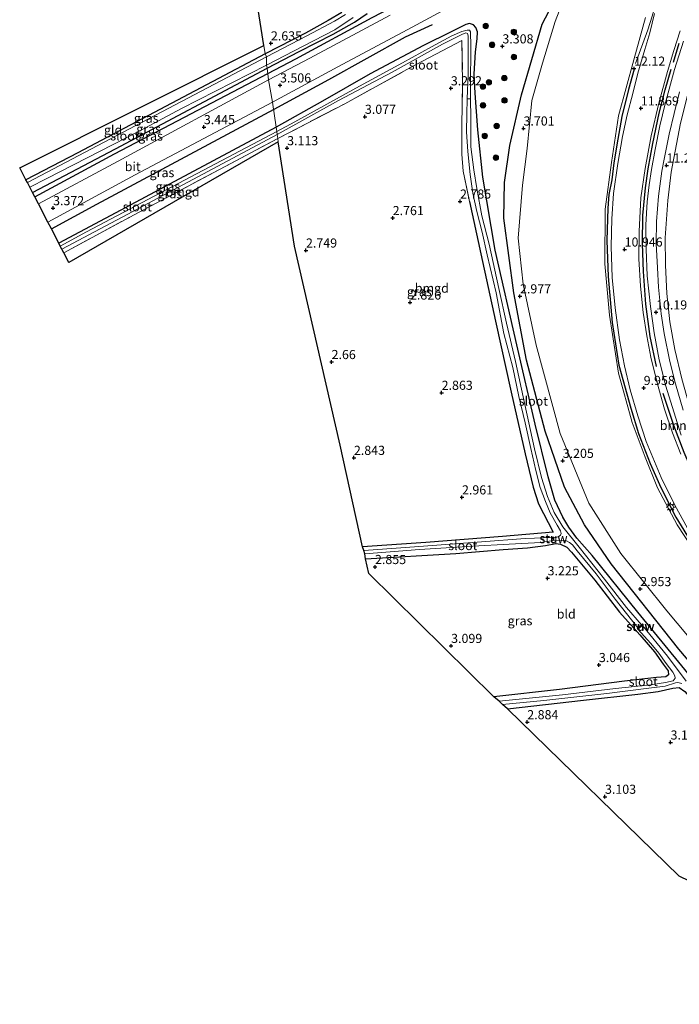
# Model space of a CAD drawing. Units: metres. Extents: x 140000 to 147098, y 443750 to 446931.
# Drawn here: x 145180 to 145361, y 443993 to 444262 of the extents above; entities that cross this region are included whole.
import ezdxf
from ezdxf.enums import TextEntityAlignment as Align

# ---------------------------------------------------------------- set-up
doc = ezdxf.new("R2010")
doc.units = ezdxf.units.M
doc.linetypes.add('IE-TERREINAFSCHEIDING', pattern=[10, 8, -2])
doc.layers.get('0').update_dxf_attribs({"lineweight": 25})
for name, color, linetype, lineweight in [('B-ME-BV-GELEIDECONSTRUCTIE-GELEIDERAIL-L-B1', 213, 'BV-GELEIDERAIL', 18), ('B-ME-GR-BOMENSTRUIKEN-GV-B6', 93, 'Continuous', 18), ('B-ME-GR-BOOM-S-B1', 93, 'Continuous', 18), ('B-ME-GW-KRUINLIJN-L-B1', 93, 'Continuous', 18), ('B-ME-IE-GRASLAND-GV-B6', 93, 'Continuous', 18), ('B-ME-IE-GRONDWERKLIJN-GROND_INGERICHT-GV-B6', 253, 'Continuous', 18), ('B-ME-IE-HULPGEOMETRIE-L-B1', 53, 'Continuous', 18), ('B-ME-IE-MEUBILAIR_WEGMEUBILAIR-LICHTMAST-S-B1', 8, 'Continuous', 18), ('B-ME-IE-TERREINAFSCHEIDING-RASTERHEKWERK-L-B1', 8, 'IE-TERREINAFSCHEIDING', 18), ('B-ME-KW-STUW-GV-B6', 173, 'Continuous', 18), ('B-ME-KW-STUW-L-B1', 173, 'Continuous', 18), ('B-ME-OG-WATER-GV-B6', 153, 'Continuous', 18), ('B-ME-VH-VERH_SOORT-BITUMEN-GV-B6', 8, 'IE-TERREINAFSCHEIDING-NATUURLIJK-HOUTWAL', 18)]:
    doc.layers.add(name, color=color, linetype=linetype, lineweight=lineweight)
for name, color, linetype in [('B-ME-GR-BOMENRIJ-L-B1', 10, 'Continuous'), ('B-ME-GW-HOOGTEPUNT-S-B1', 10, 'Continuous'), ('B-ME-GW-INSTEEKWATERGANG-L-B1', 10, 'Continuous'), ('B-ME-IE-TERREINAFSCHEIDING-HAAG-L-B1', 10, 'Continuous'), ('B-ME-IE-TERREINAFSCHEIDING-HAAGRASTER-L-B1', 10, 'Continuous'), ('B-ME-IE-TERREINAFSCHEIDING-SCHRIKHEK-L-B1', 10, 'Continuous'), ('B-ME-KG-KADASTRAAL-OPNAMEDTMGRENS-L-B1', 10, 'Continuous')]:
    doc.layers.add(name, color=color, linetype=linetype)
doc.styles.add('NLCS-ISO', font='NLCS-ISO.TTF')
doc.linetypes.add('BV-GELEIDERAIL', pattern='A,10,-3,[108,NLCS.SHX,S=1,R=0,X=0,Y=0],-3', length=16)
doc.linetypes.add('IE-TERREINAFSCHEIDING-NATUURLIJK-HOUTWAL', pattern='A,7,-1.5,[67,NLCS.SHX,S=0.75,R=45,X=0,Y=0],-1.5,7,-1.5,[70,NLCS.SHX,S=0.75,R=0,X=0,Y=0],-1.5', length=20)

# ---------------------------------------------------------------- blocks, each defined once
blk = doc.blocks.new('hoogtepunt')
for p, q in [((-0.5, 0), (0.5, 0)), ((0, 0.5), (0, -0.5))]:
    blk.add_line(p, q)
blk = doc.blocks.new('boom')
h = blk.add_hatch(color=256)
edge = h.paths.add_edge_path()
edge.add_arc((0, 0), 0.75, 0, 360)
blk.add_circle((0, 0), 0.75)
blk = doc.blocks.new('lantaarnpaal')
for p, q in [((-0.75, 0), (-1.25, 0)), ((-0.88, 0.88), (-0.53, 0.53)), ((0, 0.75), (0, 1.25)), ((0.53, 0.53), (0.88, 0.88)), ((0.75, 0), (1.25, 0)), ((-0.53, -0.53), (-0.88, -0.88)), ((0, -0.75), (0, -1.25)), ((0.53, -0.53), (0.88, -0.88))]:
    blk.add_line(p, q)
blk.add_circle((0, 0), 0.75)

msp = doc.modelspace()

# ---------------------------------------------------------------- linework, layer by layer
at = {"layer": 'B-ME-BV-GELEIDECONSTRUCTIE-GELEIDERAIL-L-B1'}
msp.add_polyline3d([(145355.012, 444268.76, 13.311), (145353.422, 444263.056, 12.865), (145352.196, 444259.288, 12.331), (145348.813, 444250.103, 12.233)], dxfattribs=at)
at = {"layer": 'B-ME-GR-BOMENRIJ-L-B1'}
for points in [[(145184.357, 444213.595, 3.2), (145206.187, 444225.392, 3.205), (145248.1731, 444247.4203, 3.121), (145255.796, 444251.392, 3.211), (145276.759, 444262.748, 3.381), (145298.071, 444273.872, 3.628)], [(145370.567, 444078.272, 3.331), (145360.73, 444089.834, 3.16), (145342.191, 444113.229, 3.111), (145334.854, 444123.825, 3.205), (145329.391, 444134.149, 3.168), (145324.066, 444149.528, 3.067), (145318.986, 444168.949, 3.067), (145315.547, 444187.317, 3.002), (145312.749, 444207.804, 3.002), (145312.954, 444217.518, 3.339), (145314.439, 444227.637, 3.401), (145317.613, 444241.575, 3.587), (145323.283, 444260.893, 3.733), (145329.717, 444273.264, 3.79)], [(145188.877, 444204.876, 3.372), (145201.309, 444211.648, 3.413), (145249.931, 444237.644, 3.523), (145264.836, 444245.736, 3.506), (145285.853, 444257.373, 3.567), (145293.211, 444260.829, 3.551)]]:
    msp.add_polyline3d(points, dxfattribs=at)
at = {"layer": 'B-ME-GR-BOMENSTRUIKEN-GV-B6'}
for points in [[(145427.02, 444046.422, 3.758), (145413.952, 444053.159, 3.55), (145398.922, 444061.82, 3.518), (145384.018, 444070.287, 3.506), (145372.497, 444082.341, 3.506), (145357.38, 444100.321, 3.473), (145344.804, 444116.031, 3.282), (145336.055, 444129.825, 3.4), (145328.216, 444148.892, 3.083), (145321.666, 444173.031, 2.843), (145318.09, 444189.71, 2.908), (145316.723, 444202.279, 2.908), (145317.922, 444216.789, 3.294), (145319.203, 444226.82, 3.668), (145320.48, 444239.993, 3.494), (145323.356, 444250.185, 3.591), (145326.846, 444261.573, 3.847), (145329.434, 444268.556, 3.782)], [(145351.576, 444262.686, 11.962), (145348.407, 444251.147, 12.075), (145344.176, 444235.768, 11.699), (145342.262, 444223.065, 11.443), (145340.498, 444210.295, 11.231), (145340.467, 444195.256, 10.885), (145341.662, 444181.231, 10.686), (145344.145, 444165.327, 10.243), (145347.953, 444151.855, 9.95), (145351.437, 444142.358, 9.844), (145354.836, 444134.029, 9.759), (145360.231, 444123.829, 9.348), (145366.209, 444114.876, 9.299)]]:
    msp.add_polyline3d(points, dxfattribs=at)
at = {"layer": 'B-ME-GW-INSTEEKWATERGANG-L-B1'}
for points in [[(145268.39, 444264.077, 2.534), (145264.712, 444261.899, 2.441), (145258.428, 444258.435, 2.441), (145247.447, 444252.723, 2.429), (145196.099, 444225.665, 2.522), (145181.93, 444218.276, 2.559)], [(145183.718, 444214.828, 2.892), (145206.453, 444226.793, 2.892), (145248.015, 444248.852, 2.891), (145256.766, 444253.434, 2.931), (145266.075, 444258.137, 2.899), (145271.844, 444261.439, 2.984), (145275.344, 444263.83, 2.915)], [(145365.252, 444080.718, 3.022), (145349.459, 444099.926, 2.998), (145336.913, 444115.487, 2.932), (145332.717, 444120.178, 2.932), (145330.607, 444123.18, 2.932), (145328.899, 444125.946, 2.932), (145326.76, 444130.579, 3.075), (145324.868, 444137.04, 3.054), (145321.372, 444151.447, 3.022), (145316.308, 444173.096, 2.831), (145310.427, 444199.049, 2.701), (145307.011, 444218.983, 2.935), (145305.653, 444231.971, 2.781), (145304.951, 444241.993, 2.976), (145304.652, 444247.15, 2.98), (145305.016, 444253.303, 3.3), (145305.439, 444256.907, 3.3), (145305.574, 444258.747, 3.45), (145305.107, 444260.002, 3.45), (145304.504, 444260.67, 3.45), (145303.345, 444261.07, 3.45), (145302.409, 444260.812, 3.45), (145301.247, 444260.253, 3.45), (145298.348, 444258.78, 3.45), (145290.741, 444255.008, 3.409), (145276.166, 444247.283, 3.413), (145263.164, 444239.795, 3.417), (145250.421, 444232.717, 3.348), (145209.306, 444210.675, 3.368), (145190.904, 444200.967, 3.301)], [(145274.929, 444114.558, 2.571), (145299.66, 444116.029, 2.652), (145312.557, 444117.122, 2.652), (145319.256, 444117.598, 2.656), (145324.161, 444118.189, 2.656), (145326.985, 444118.722, 2.717), (145328.264, 444118.595, 2.802), (145330.065, 444117.751, 2.778), (145331.345, 444116.39, 2.778), (145337.73, 444108.713, 2.867), (145344.472, 444099.942, 2.729), (145350.047, 444093.796, 2.843), (145354.01, 444089.074, 2.843), (145356.441, 444085.752, 2.819), (145357.738, 444083.891, 2.709), (145357.843, 444082.843, 2.709), (145357.098, 444082.305, 2.705), (145354.544, 444082.08, 2.981), (145345.78, 444081.084, 2.953), (145327.976, 444078.814, 2.794), (145310.053, 444076.798, 2.79)], [(145313.778, 444073.544, 2.859), (145334.544, 444075.846, 2.876), (145349.439, 444077.552, 2.876), (145355.061, 444078.227, 2.876), (145359.06, 444079.191, 2.754), (145360.806, 444079.339, 2.754), (145362.301, 444078.226, 2.754), (145364.946, 444075.126, 2.786), (145367.771, 444071.844, 2.782), (145369.484, 444069.598, 2.904), (145370.108, 444068.069, 2.998), (145370.451, 444065.734, 3.079), (145371.953, 444054.376, 2.993), (145374.569, 444038.718, 2.896), (145375.619, 444033.099, 2.896), (145376.365, 444032.653, 2.969), (145377.607, 444033.185, 2.969), (145378.214, 444034.034, 2.969), (145377.068, 444041.426, 2.9), (145374.832, 444054.001, 2.9), (145373.737, 444060.984, 2.904), (145373.237, 444064.802, 2.843), (145373.109, 444065.82, 2.843), (145373.51, 444066.71, 2.823)]]:
    msp.add_polyline3d(points, dxfattribs=at)
at = {"layer": 'B-ME-GW-KRUINLIJN-L-B1'}
msp.add_polyline3d([(145366.5, 444258.923, 12.104), (145367.152, 444258.292, 12.011), (145367.461, 444257.523, 11.901), (145367.153, 444256.159, 11.731), (145364.298, 444246.465, 11.593), (145361.18, 444233.816, 11.52), (145358.631, 444220.338, 11.067), (145357.716, 444212.598, 10.926), (145356.949, 444202.395, 10.702), (145357.058, 444194.916, 10.446), (145357.434, 444187.195, 10.137), (145358.22, 444179.413, 10.027), (145359.632, 444171.884, 9.702), (145361.482, 444163.812, 9.515), (145363.46, 444156.959, 9.328), (145365.556, 444150.886, 9.324), (145367.137, 444146.478, 9.165), (145368.43, 444142.471, 9.112), (145369.735, 444139.399, 9.043), (145371.317, 444137.107, 8.812)], dxfattribs=at)
at = {"layer": 'B-ME-IE-GRASLAND-GV-B6'}
for points in [[(145249.406, 444239.551, 3.438), (145267.285, 444249.215, 3.458), (145287.649, 444260.09, 3.494), (145303.091, 444268.415, 3.6)], [(145329.434, 444268.556, 3.782), (145326.846, 444261.573, 3.847), (145323.356, 444250.185, 3.591), (145320.48, 444239.993, 3.494), (145319.203, 444226.82, 3.668), (145317.922, 444216.789, 3.294), (145316.723, 444202.279, 2.908), (145318.09, 444189.71, 2.908), (145321.666, 444173.031, 2.843), (145328.216, 444148.892, 3.083), (145336.055, 444129.825, 3.4), (145344.804, 444116.031, 3.282), (145357.38, 444100.321, 3.473), (145372.497, 444082.341, 3.506)], [(145247.447, 444252.723, 2.429), (145258.428, 444258.435, 2.441), (145264.712, 444261.899, 2.441), (145268.39, 444264.077, 2.534)], [(145269.389, 444263.547, 2.003), (145266.385, 444261.681, 2.003), (145258.835, 444257.722, 2.003), (145247.751, 444251.952, 2.003), (145247.447, 444252.723, 2.429)], [(145275.344, 444263.83, 2.915), (145271.844, 444261.439, 2.984), (145266.075, 444258.137, 2.899), (145256.766, 444253.434, 2.931), (145248.015, 444248.852, 2.891), (145247.814, 444249.613, 2.003), (145257.866, 444254.841, 2.003), (145266.468, 444259.364, 2.003), (145271.507, 444262.662, 2.003)], [(145248.015, 444248.852, 2.891), (145256.766, 444253.434, 2.931), (145266.075, 444258.137, 2.899), (145271.844, 444261.439, 2.984), (145275.344, 444263.83, 2.915)], [(145281.622, 444263.3, 3.563), (145259.653, 444251.596, 3.49), (145248.374, 444245.67, 3.385), (145248.015, 444248.852, 2.891)], [(145366.209, 444114.876, 9.299), (145360.231, 444123.829, 9.348), (145354.836, 444134.029, 9.759), (145351.437, 444142.358, 9.844), (145347.953, 444151.855, 9.95), (145344.145, 444165.327, 10.243), (145341.662, 444181.231, 10.686), (145340.467, 444195.256, 10.885), (145340.498, 444210.295, 11.231), (145342.262, 444223.065, 11.443), (145344.176, 444235.768, 11.699), (145348.407, 444251.147, 12.075), (145351.576, 444262.686, 11.962)], [(145354.026, 444263.756, 12.156), (145352.729, 444258.524, 12.043), (145351.411, 444253.936, 12.011), (145349.449, 444247.424, 11.978), (145348.049, 444241.926, 11.844), (145346.571, 444236.055, 11.67), (145345.302, 444230.102, 11.569), (145343.969, 444222.735, 11.427), (145342.837, 444214.521, 11.389), (145342.31, 444207.569, 11.32), (145342.163, 444200.041, 11.129), (145342.47, 444191.505, 10.889), (145343.262, 444183.234, 10.706), (145344.403, 444174.452, 10.438), (145345.835, 444167.347, 10.304), (145347.405, 444160.84, 10.17), (145349.422, 444153.69, 9.889), (145351.778, 444146.635, 9.722), (145355.818, 444136.856, 9.543), (145359.563, 444129.279, 9.446), (145363.047, 444122.908, 9.226)], [(145365.252, 444080.718, 3.022), (145349.459, 444099.926, 2.998), (145336.913, 444115.487, 2.932), (145332.717, 444120.178, 2.932), (145330.607, 444123.18, 2.932), (145328.899, 444125.946, 2.932), (145326.76, 444130.579, 3.075), (145324.868, 444137.04, 3.054), (145321.372, 444151.447, 3.022), (145316.308, 444173.096, 2.831), (145310.427, 444199.049, 2.701), (145307.011, 444218.983, 2.935), (145305.653, 444231.971, 2.781), (145304.951, 444241.993, 2.976), (145304.652, 444247.15, 2.98), (145305.016, 444253.303, 3.3), (145305.439, 444256.907, 3.3), (145305.574, 444258.747, 3.45), (145305.107, 444260.002, 3.45), (145304.504, 444260.67, 3.45), (145303.345, 444261.07, 3.45), (145302.409, 444260.812, 3.45), (145301.247, 444260.253, 3.45), (145298.348, 444258.78, 3.45), (145290.741, 444255.008, 3.409), (145276.166, 444247.283, 3.413), (145263.164, 444239.795, 3.417), (145250.421, 444232.717, 3.348), (145249.406, 444239.551, 3.438)], [(145362.714, 444081.038, 1.94), (145357.625, 444087.918, 1.94), (145350.706, 444096.313, 1.94), (145350.933, 444096.511, 2.501), (145350.737, 444096.748, 2.501), (145350.449, 444096.521, 1.965), (145346.328, 444101.197, 1.965), (145340.307, 444109.023, 1.965), (145333.42, 444117.71, 1.965), (145328.94, 444123.28, 1.965), (145326.54, 444127.257, 1.965), (145324.724, 444131.618, 1.965), (145323.123, 444136.78, 1.965), (145321.167, 444144.695, 1.965), (145318.523, 444156.813, 1.965), (145315.977, 444168.528, 1.965), (145313.465, 444179.059, 1.965), (145311.36, 444188.529, 1.965), (145308.731, 444200.667, 1.965), (145306.737, 444208.41, 1.965), (145305.371, 444215.943, 1.965), (145304.557, 444221.032, 1.965), (145303.76, 444227.329, 1.965), (145303.742, 444235.225, 1.965), (145303.679, 444240.431, 1.965), (145303.669, 444246.38, 2.534), (145303.777, 444252.4, 2.538), (145303.774, 444255.803, 2.583), (145303.659, 444257.841, 2.822), (145303.655, 444258.79, 2.822), (145303.391, 444259.212, 2.822), (145302.752, 444259.22, 2.822), (145301.254, 444258.894, 2.822), (145298.55, 444257.675, 2.911), (145292.995, 444254.639, 2.915), (145285.054, 444250.309, 2.887), (145272.283, 444243.406, 2.737), (145255.526, 444234.184, 2.716), (145250.659, 444231.515, 2.716), (145250.421, 444232.717, 3.348), (145263.164, 444239.795, 3.417), (145276.166, 444247.283, 3.413), (145290.741, 444255.008, 3.409), (145298.348, 444258.78, 3.45), (145301.247, 444260.253, 3.45), (145302.409, 444260.812, 3.45), (145303.345, 444261.07, 3.45), (145304.504, 444260.67, 3.45), (145305.107, 444260.002, 3.45), (145305.574, 444258.747, 3.45), (145305.439, 444256.907, 3.3), (145305.016, 444253.303, 3.3), (145304.652, 444247.15, 2.98), (145304.951, 444241.993, 2.976), (145305.653, 444231.971, 2.781), (145307.011, 444218.983, 2.935), (145310.427, 444199.049, 2.701), (145316.308, 444173.096, 2.831), (145321.372, 444151.447, 3.022), (145324.868, 444137.04, 3.054), (145326.76, 444130.579, 3.075), (145328.899, 444125.946, 2.932), (145330.607, 444123.18, 2.932), (145332.717, 444120.178, 2.932), (145336.913, 444115.487, 2.932), (145349.459, 444099.926, 2.998), (145365.252, 444080.718, 3.022)], [(145361.273, 444143.222, 9.405), (145358.973, 444149.055, 9.519), (145356.745, 444155.559, 9.69), (145354.722, 444162.743, 9.873), (145353.035, 444169.731, 10.068), (145351.923, 444175.613, 10.194), (145350.964, 444181.955, 10.312), (145350.21, 444189.148, 10.527), (145349.746, 444196.627, 10.816), (145349.782, 444204.181, 10.983), (145350.299, 444213.315, 11.158), (145351.488, 444221.421, 11.249), (145353.107, 444230.285, 11.488), (145355.226, 444239.265, 11.642), (145357.557, 444247.899, 11.646), (145359.319, 444253.673, 11.925), (145361.097, 444259.027, 12.039)], [(145274.449, 444116.847, 2.054), (145274.05, 444117.864, 2.676), (145291.403, 444119.006, 2.68), (145312.391, 444120.708, 2.737), (145326.281, 444121.818, 2.77), (145322.22, 444129.577, 2.737), (145320.82, 444134.177, 2.737), (145318.628, 444143.295, 2.64), (145314.808, 444160.194, 2.583), (145310.514, 444179.579, 2.737), (145306.493, 444198.035, 2.802), (145303.355, 444212.332, 2.773), (145301.643, 444220.693, 3.049), (145301.304, 444225.338, 2.891), (145301.26, 444232.942, 2.891), (145301.485, 444244.844, 3.47), (145301.298, 444256.452, 3.596), (145287.078, 444248.904, 3.417), (145269.268, 444239.113, 3.275), (145250.873, 444229.61, 3.263), (145250.712, 444230.673, 2.716), (145267.47, 444240.009, 2.716), (145282.208, 444247.774, 2.72), (145295.999, 444255.451, 2.716), (145301.25, 444258.094, 2.716), (145302.377, 444258.546, 2.716), (145302.841, 444258.332, 2.716), (145302.988, 444257.731, 2.716), (145303.024, 444255.542, 2.716), (145302.992, 444247.208, 2.664), (145302.756, 444240.434, 1.965), (145302.645, 444236.258, 1.965), (145302.549, 444231.448, 1.965), (145302.945, 444226.076, 1.965), (145303.517, 444219.78, 1.965), (145304.257, 444214.592, 1.965), (145305.364, 444209.614, 1.965), (145306.807, 444203.986, 1.965), (145308.239, 444197.786, 1.965), (145310.663, 444187.326, 1.965), (145312.797, 444176.207, 1.965), (145315.27, 444166.947, 1.965), (145316.882, 444158.991, 1.965), (145318.631, 444151.738, 1.965), (145320.135, 444144.787, 1.965), (145321.573, 444138.717, 1.965), (145322.726, 444134.12, 1.965), (145324.163, 444130.233, 1.965), (145325.496, 444127.116, 1.965), (145327.367, 444123.759, 1.965), (145328.262, 444122.206, 1.965), (145328.512, 444121.514, 1.965), (145328.269, 444121.009, 1.965), (145327.657, 444120.554, 1.965), (145326.46, 444120.291, 1.965), (145326.435, 444120.504, 2.538), (145326.223, 444120.489, 2.538), (145326.227, 444120.38, 2.054), (145318.62, 444120.08, 2.054), (145306.663, 444119.169, 2.054), (145285.816, 444117.695, 2.054), (145274.449, 444116.847, 2.054)], [(145361.963, 444256.214, 12.055), (145359.482, 444248.439, 11.97), (145356.945, 444239.119, 11.824), (145355.498, 444233.079, 11.581), (145354.17, 444226.57, 11.403), (145353.205, 444221.077, 11.338), (145352.569, 444216.889, 11.3), (145352.011, 444212.235, 11.227), (145351.698, 444205.997, 11.084), (145351.765, 444199.264, 10.857), (145352.062, 444192.037, 10.556), (145352.976, 444183.629, 10.328), (145353.954, 444176.399, 10.141), (145355.262, 444169.01, 9.893), (145357.123, 444161.771, 9.8), (145359.277, 444154.747, 9.645), (145361.295, 444148.417, 9.426)], [(145182.315, 444217.533, 2.001), (145181.93, 444218.276, 2.559), (145196.099, 444225.665, 2.522), (145247.447, 444252.723, 2.429), (145247.751, 444251.952, 2.003), (145211.977, 444233.152, 2.001), (145182.315, 444217.533, 2.001)], [(145183.718, 444214.828, 2.892), (145182.991, 444216.23, 2.001), (145187.618, 444218.64, 2.001), (145213.061, 444231.704, 2.001), (145224.535, 444237.757, 2.001), (145247.814, 444249.613, 2.003), (145248.015, 444248.852, 2.891), (145206.453, 444226.793, 2.892), (145183.718, 444214.828, 2.892)], [(145185.352, 444211.676, 3.351), (145184.357, 444213.595, 3.2), (145183.718, 444214.828, 2.892), (145206.453, 444226.793, 2.892), (145248.015, 444248.852, 2.891), (145248.374, 444245.67, 3.385), (145207.207, 444223.399, 3.4), (145185.352, 444211.676, 3.351)], [(145361.903, 444155.214, 9.564), (145359.735, 444162.453, 9.718), (145358.196, 444168.549, 9.832), (145356.685, 444176.238, 10.031), (145355.892, 444181.561, 10.194), (145355.138, 444188.94, 10.369), (145354.816, 444194.174, 10.633), (145354.496, 444200.853, 10.869), (145354.552, 444206.841, 10.962), (145355.151, 444213.826, 11.145), (145356.05, 444220.656, 11.245), (145356.64, 444223.913, 11.297), (145358.047, 444230.765, 11.496), (145359.379, 444236.474, 11.626), (145360.855, 444242.359, 11.763)], [(145190.904, 444200.967, 3.301), (145188.877, 444204.876, 3.372), (145187.921, 444206.722, 3.359), (145211.835, 444219.64, 3.396), (145249.406, 444239.551, 3.438), (145250.421, 444232.717, 3.348), (145209.306, 444210.675, 3.368), (145190.904, 444200.967, 3.301)], [(145191.326, 444200.154, 2.541), (145190.904, 444200.967, 3.301), (145209.306, 444210.675, 3.368), (145250.421, 444232.717, 3.348), (145250.659, 444231.515, 2.716), (145198.46, 444204.054, 2.579), (145191.326, 444200.154, 2.541)], [(145361.18, 444233.816, 11.52), (145358.631, 444220.338, 11.067), (145357.716, 444212.598, 10.926), (145356.949, 444202.395, 10.702), (145357.058, 444194.916, 10.446), (145357.434, 444187.195, 10.137), (145358.22, 444179.413, 10.027), (145359.632, 444171.884, 9.702), (145361.482, 444163.812, 9.515)], [(145361.482, 444163.812, 9.515), (145359.632, 444171.884, 9.702), (145358.22, 444179.413, 10.027), (145357.434, 444187.195, 10.137), (145357.058, 444194.916, 10.446), (145356.949, 444202.395, 10.702), (145357.716, 444212.598, 10.926), (145358.631, 444220.338, 11.067), (145361.18, 444233.816, 11.52)], [(145250.873, 444229.61, 3.263), (145210.152, 444207.956, 3.205), (145192.3, 444198.275, 3.126), (145191.759, 444199.319, 2.451), (145212.754, 444210.424, 2.603), (145250.712, 444230.673, 2.716), (145250.873, 444229.61, 3.263)], [(145311.472, 444075.592, 1.94), (145310.053, 444076.798, 2.79), (145327.976, 444078.814, 2.794), (145345.78, 444081.084, 2.953), (145354.544, 444082.08, 2.981), (145357.098, 444082.305, 2.705), (145357.843, 444082.843, 2.709), (145357.738, 444083.891, 2.709), (145356.441, 444085.752, 2.819), (145354.01, 444089.074, 2.843), (145350.047, 444093.796, 2.843), (145344.472, 444099.942, 2.729), (145337.73, 444108.713, 2.867), (145331.345, 444116.39, 2.778), (145330.065, 444117.751, 2.778), (145328.264, 444118.595, 2.802), (145326.985, 444118.722, 2.717), (145324.161, 444118.189, 2.656), (145319.256, 444117.598, 2.656), (145312.557, 444117.122, 2.652), (145299.66, 444116.029, 2.652), (145274.929, 444114.558, 2.571), (145274.701, 444115.899, 2.054), (145289.653, 444117.126, 2.054), (145304.26, 444118.067, 2.054), (145314.212, 444118.552, 2.054), (145322.876, 444119.032, 2.054), (145326.284, 444119.612, 2.054), (145326.496, 444119.627, 1.965), (145329.268, 444119.486, 1.965), (145329.914, 444119.448, 1.965), (145330.78, 444119.064, 1.965), (145331.571, 444118.382, 1.965), (145332.869, 444116.767, 1.965), (145338.017, 444110.465, 1.965), (145343.252, 444103.558, 1.965), (145349.455, 444095.701, 1.965), (145349.307, 444095.564, 2.501), (145349.503, 444095.327, 1.94), (145353.006, 444091.41, 1.94), (145355.189, 444088.708, 1.94), (145357.24, 444085.881, 1.94), (145359.025, 444083.534, 1.94), (145359.589, 444082.53, 1.94), (145359.715, 444081.916, 1.94), (145359.171, 444081.14, 1.94), (145357.035, 444080.732, 1.94), (145352.996, 444080.061, 1.94), (145343.371, 444079.108, 1.94), (145328.834, 444077.331, 1.94), (145311.472, 444075.592, 1.94)], [(145313.778, 444073.544, 2.859), (145312.391, 444074.668, 1.94), (145323.716, 444075.81, 1.94), (145340.945, 444077.668, 1.94), (145351.784, 444079.059, 1.94), (145356.934, 444079.69, 1.94), (145359.76, 444080.595, 1.94), (145360.455, 444080.728, 1.94), (145361.491, 444080.481, 1.94)], [(145362.301, 444078.226, 2.754), (145360.806, 444079.339, 2.754), (145359.06, 444079.191, 2.754), (145355.061, 444078.227, 2.876), (145349.439, 444077.552, 2.876), (145334.544, 444075.846, 2.876), (145313.778, 444073.544, 2.859)]]:
    msp.add_polyline3d(points, dxfattribs=at)
at = {"layer": 'B-ME-IE-GRONDWERKLIJN-GROND_INGERICHT-GV-B6'}
for points in [[(145268.39, 444264.077, 2.534), (145264.712, 444261.899, 2.441), (145258.428, 444258.435, 2.441), (145247.447, 444252.723, 2.429), (145247.086, 444255.015, 2.431), (145237.114, 444318.411, 2.494)], [(145250.873, 444229.61, 3.263), (145269.268, 444239.113, 3.275), (145287.078, 444248.904, 3.417), (145301.298, 444256.452, 3.596), (145301.485, 444244.844, 3.47), (145301.26, 444232.942, 2.891), (145301.304, 444225.338, 2.891), (145301.643, 444220.693, 3.049), (145303.355, 444212.332, 2.773), (145306.493, 444198.035, 2.802), (145310.514, 444179.579, 2.737), (145314.808, 444160.194, 2.583), (145318.628, 444143.295, 2.64), (145320.82, 444134.177, 2.737), (145322.22, 444129.577, 2.737), (145326.281, 444121.818, 2.77), (145312.391, 444120.708, 2.737), (145291.403, 444119.006, 2.68), (145274.05, 444117.864, 2.676), (145267.961, 444145.685, 2.716), (145255.446, 444200.135, 2.716), (145251.013, 444228.706, 3.246), (145250.873, 444229.61, 3.263)], [(145181.93, 444218.276, 2.559), (145180.206, 444221.598, 2.843), (145247.086, 444255.015, 2.431), (145247.447, 444252.723, 2.429), (145196.099, 444225.665, 2.522), (145181.93, 444218.276, 2.559)], [(145250.873, 444229.61, 3.263), (145251.013, 444228.706, 3.246), (145193.659, 444195.676, 2.847), (145192.3, 444198.275, 3.126), (145210.152, 444207.956, 3.205), (145250.873, 444229.61, 3.263)], [(145310.053, 444076.798, 2.79), (145275.786, 444110.499, 2.993), (145274.929, 444114.558, 2.571), (145299.66, 444116.029, 2.652), (145312.557, 444117.122, 2.652), (145319.256, 444117.598, 2.656), (145324.161, 444118.189, 2.656), (145326.985, 444118.722, 2.717), (145328.264, 444118.595, 2.802), (145330.065, 444117.751, 2.778), (145331.345, 444116.39, 2.778), (145337.73, 444108.713, 2.867), (145344.472, 444099.942, 2.729), (145350.047, 444093.796, 2.843), (145354.01, 444089.074, 2.843), (145356.441, 444085.752, 2.819), (145357.738, 444083.891, 2.709), (145357.843, 444082.843, 2.709), (145357.098, 444082.305, 2.705), (145354.544, 444082.08, 2.981), (145345.78, 444081.084, 2.953), (145327.976, 444078.814, 2.794), (145310.053, 444076.798, 2.79)], [(145377.778, 444019.484, 3.002), (145360.744, 444027.671, 3.006), (145313.778, 444073.544, 2.859), (145334.544, 444075.846, 2.876), (145349.439, 444077.552, 2.876), (145355.061, 444078.227, 2.876), (145359.06, 444079.191, 2.754), (145360.806, 444079.339, 2.754), (145362.301, 444078.226, 2.754)]]:
    msp.add_polyline3d(points, dxfattribs=at)
at = {"layer": 'B-ME-IE-HULPGEOMETRIE-L-B1'}
msp.add_line((145248.374, 444245.67, 3.385), (145248.015, 444248.852, 2.891), dxfattribs=at)
for points in [[(145248.015, 444248.852, 2.891), (145247.814, 444249.613, 2.003), (145247.751, 444251.952, 2.003), (145247.447, 444252.723, 2.429), (145247.086, 444255.015, 2.431)], [(145251.013, 444228.706, 3.246), (145250.873, 444229.61, 3.263), (145250.712, 444230.673, 2.716), (145250.659, 444231.515, 2.716), (145250.421, 444232.717, 3.348), (145249.406, 444239.551, 3.438), (145248.374, 444245.67, 3.385)]]:
    msp.add_polyline3d(points, dxfattribs=at)
at = {"layer": 'B-ME-IE-TERREINAFSCHEIDING-HAAG-L-B1'}
msp.add_line((145359.253, 444250.499, 11.994), (145360.786, 444255.717, 12.217), dxfattribs=at)
for points in [[(145354.553, 444167.149, 10.015), (145352.854, 444175.374, 10.243), (145351.631, 444184.257, 10.462), (145351.032, 444193.168, 10.653), (145350.701, 444200.732, 10.905), (145350.865, 444208.545, 11.097), (145351.53, 444216.094, 11.194), (145352.325, 444221.25, 11.374), (145353.554, 444228.193, 11.524), (145355.333, 444236.516, 11.699), (145356.972, 444242.936, 12.023), (145358.627, 444248.519, 11.869)], [(145356.328, 444159.907, 9.743), (145359.2, 444151.12, 9.592), (145362.042, 444143.766, 9.36), (145365.527, 444135.749, 9.279), (145370.45, 444127.189, 9.068), (145375.683, 444118.908, 8.881), (145382.675, 444109.613, 8.694), (145390.357, 444100.402, 8.494), (145399.006, 444091.676, 8.218), (145408.812, 444083.513, 8.039), (145419.904, 444075.658, 7.787), (145432.885, 444067.692, 7.348), (145457.416, 444053.392, 6.925), (145481.84, 444039.31, 6.478), (145512.248, 444021.892, 5.807), (145534.968, 444008.694, 5.364), (145543.887, 444003.845, 5.055), (145552.459, 443999.698, 4.917), (145560.419, 443996.006, 4.477), (145566.373, 443992.645, 4.311)]]:
    msp.add_polyline3d(points, dxfattribs=at)
at = {"layer": 'B-ME-IE-TERREINAFSCHEIDING-HAAGRASTER-L-B1'}
msp.add_polyline3d([(145303.355, 444212.332, 2.773), (145306.493, 444198.035, 2.802), (145310.514, 444179.579, 2.737), (145314.808, 444160.194, 2.583), (145318.628, 444143.295, 2.64), (145320.82, 444134.177, 2.737), (145322.22, 444129.577, 2.737), (145326.281, 444121.818, 2.77), (145312.391, 444120.708, 2.737), (145291.403, 444119.006, 2.68), (145274.05, 444117.864, 2.676)], dxfattribs=at)
at = {"layer": 'B-ME-IE-TERREINAFSCHEIDING-RASTERHEKWERK-L-B1'}
msp.add_polyline3d([(145192.3, 444198.275, 3.126), (145210.152, 444207.956, 3.205), (145250.873, 444229.61, 3.263), (145269.268, 444239.113, 3.275), (145287.078, 444248.904, 3.417), (145301.298, 444256.452, 3.596), (145301.485, 444244.844, 3.47), (145301.26, 444232.942, 2.891), (145301.304, 444225.338, 2.891), (145301.643, 444220.693, 3.049), (145303.355, 444212.332, 2.773)], dxfattribs=at)
at = {"layer": 'B-ME-IE-TERREINAFSCHEIDING-SCHRIKHEK-L-B1'}
msp.add_polyline3d([(145348.415, 444248.548, 12.715), (145346.9, 444243.036, 12.687), (145345.116, 444235.65, 12.602), (145343.942, 444229.418, 12.387), (145342.925, 444222.912, 12.241), (145342.304, 444218.306, 12.166), (145341.547, 444214.298, 11.767), (145341.265, 444210.567, 11.767), (145340.952, 444201.635, 11.771), (145341.348, 444191.791, 11.576), (145342.444, 444179.19, 11.105), (145344.275, 444167.569, 10.946), (145347.502, 444155.806, 10.812), (145349.652, 444148.901, 10.722), (145352.824, 444140.607, 10.462), (145355.741, 444134.041, 10.373), (145359.877, 444126.004, 10.275), (145364.55, 444118.415, 10.056)], dxfattribs=at)
at = {"layer": 'B-ME-KG-KADASTRAAL-OPNAMEDTMGRENS-L-B1'}
msp.add_polyline3d([(145377.778, 444019.484, 3.002), (145360.744, 444027.671, 3.006), (145313.778, 444073.544, 2.859), (145312.391, 444074.668, 1.94), (145311.472, 444075.592, 1.94), (145310.053, 444076.798, 2.79), (145275.786, 444110.499, 2.993), (145274.929, 444114.558, 2.571), (145274.701, 444115.899, 2.054), (145274.449, 444116.847, 2.054), (145274.05, 444117.864, 2.676), (145267.961, 444145.685, 2.716), (145255.446, 444200.135, 2.716), (145251.013, 444228.706, 3.246), (145193.659, 444195.676, 2.847), (145192.3, 444198.275, 3.126), (145191.759, 444199.319, 2.451), (145191.326, 444200.154, 2.541), (145190.904, 444200.967, 3.301), (145188.877, 444204.876, 3.372), (145187.921, 444206.722, 3.359), (145185.352, 444211.676, 3.351), (145184.357, 444213.595, 3.2), (145183.718, 444214.828, 2.892), (145182.991, 444216.23, 2.001), (145182.315, 444217.533, 2.001), (145181.93, 444218.276, 2.559), (145180.206, 444221.598, 2.843), (145247.086, 444255.015, 2.431), (145237.114, 444318.411, 2.494)], dxfattribs=at)
at = {"layer": 'B-ME-KW-STUW-GV-B6'}
for points in [[(145326.46, 444120.291, 1.965), (145326.496, 444119.627, 1.965), (145326.284, 444119.612, 2.054), (145326.227, 444120.38, 2.054), (145326.223, 444120.489, 2.538), (145326.435, 444120.504, 2.538), (145326.46, 444120.291, 1.965)], [(145350.706, 444096.313, 1.94), (145349.503, 444095.327, 1.94), (145349.307, 444095.564, 2.501), (145349.455, 444095.701, 1.965), (145350.449, 444096.521, 1.965), (145350.737, 444096.748, 2.501), (145350.933, 444096.511, 2.501), (145350.706, 444096.313, 1.94)]]:
    msp.add_polyline3d(points, dxfattribs=at)
at = {"layer": 'B-ME-KW-STUW-L-B1'}
for p, q in [((145326.322, 444120.464, 2.538), (145326.382, 444119.652, 2.538)), ((145350.782, 444096.608, 2.501), (145349.448, 444095.472, 2.501))]:
    msp.add_line(p, q, dxfattribs=at)
at = {"layer": 'B-ME-OG-WATER-GV-B6'}
for points in [[(145257.866, 444254.841, 2.003), (145247.814, 444249.613, 2.003), (145247.751, 444251.952, 2.003), (145258.835, 444257.722, 2.003), (145266.385, 444261.681, 2.003), (145269.389, 444263.547, 2.003)], [(145271.507, 444262.662, 2.003), (145266.468, 444259.364, 2.003), (145257.866, 444254.841, 2.003)], [(145250.659, 444231.515, 2.716), (145255.526, 444234.184, 2.716), (145272.283, 444243.406, 2.737), (145285.054, 444250.309, 2.887), (145292.995, 444254.639, 2.915), (145298.55, 444257.675, 2.911), (145301.254, 444258.894, 2.822), (145302.752, 444259.22, 2.822), (145303.391, 444259.212, 2.822), (145303.655, 444258.79, 2.822), (145303.659, 444257.841, 2.822), (145303.774, 444255.803, 2.583), (145303.777, 444252.4, 2.538), (145303.669, 444246.38, 2.534), (145303.679, 444240.431, 1.965), (145302.756, 444240.434, 1.965), (145302.992, 444247.208, 2.664), (145303.024, 444255.542, 2.716), (145302.988, 444257.731, 2.716), (145302.841, 444258.332, 2.716), (145302.377, 444258.546, 2.716), (145301.25, 444258.094, 2.716), (145295.999, 444255.451, 2.716), (145282.208, 444247.774, 2.72), (145267.47, 444240.009, 2.716), (145250.712, 444230.673, 2.716), (145250.659, 444231.515, 2.716)], [(145182.991, 444216.23, 2.001), (145182.315, 444217.533, 2.001), (145211.977, 444233.152, 2.001), (145247.751, 444251.952, 2.003), (145247.814, 444249.613, 2.003), (145224.535, 444237.757, 2.001), (145213.061, 444231.704, 2.001), (145187.618, 444218.64, 2.001), (145182.991, 444216.23, 2.001)], [(145350.449, 444096.521, 1.965), (145349.455, 444095.701, 1.965), (145343.252, 444103.558, 1.965), (145338.017, 444110.465, 1.965), (145332.869, 444116.767, 1.965), (145331.571, 444118.382, 1.965), (145330.78, 444119.064, 1.965), (145329.914, 444119.448, 1.965), (145329.268, 444119.486, 1.965), (145326.496, 444119.627, 1.965), (145326.46, 444120.291, 1.965), (145327.657, 444120.554, 1.965), (145328.269, 444121.009, 1.965), (145328.512, 444121.514, 1.965), (145328.262, 444122.206, 1.965), (145327.367, 444123.759, 1.965), (145325.496, 444127.116, 1.965), (145324.163, 444130.233, 1.965), (145322.726, 444134.12, 1.965), (145321.573, 444138.717, 1.965), (145320.135, 444144.787, 1.965), (145318.631, 444151.738, 1.965), (145316.882, 444158.991, 1.965), (145315.27, 444166.947, 1.965), (145312.797, 444176.207, 1.965), (145310.663, 444187.326, 1.965), (145308.239, 444197.786, 1.965), (145306.807, 444203.986, 1.965), (145305.364, 444209.614, 1.965), (145304.257, 444214.592, 1.965), (145303.517, 444219.78, 1.965), (145302.945, 444226.076, 1.965), (145302.549, 444231.448, 1.965), (145302.645, 444236.258, 1.965), (145302.756, 444240.434, 1.965), (145303.679, 444240.431, 1.965), (145303.742, 444235.225, 1.965), (145303.76, 444227.329, 1.965), (145304.557, 444221.032, 1.965), (145305.371, 444215.943, 1.965), (145306.737, 444208.41, 1.965), (145308.731, 444200.667, 1.965), (145311.36, 444188.529, 1.965), (145313.465, 444179.059, 1.965), (145315.977, 444168.528, 1.965), (145318.523, 444156.813, 1.965), (145321.167, 444144.695, 1.965), (145323.123, 444136.78, 1.965), (145324.724, 444131.618, 1.965), (145326.54, 444127.257, 1.965), (145328.94, 444123.28, 1.965), (145333.42, 444117.71, 1.965), (145340.307, 444109.023, 1.965), (145346.328, 444101.197, 1.965), (145350.449, 444096.521, 1.965)], [(145191.326, 444200.154, 2.541), (145198.46, 444204.054, 2.579), (145250.659, 444231.515, 2.716), (145250.712, 444230.673, 2.716), (145212.754, 444210.424, 2.603), (145191.759, 444199.319, 2.451), (145191.326, 444200.154, 2.541)], [(145274.701, 444115.899, 2.054), (145274.449, 444116.847, 2.054), (145285.816, 444117.695, 2.054), (145306.663, 444119.169, 2.054), (145318.62, 444120.08, 2.054), (145326.227, 444120.38, 2.054), (145326.284, 444119.612, 2.054), (145322.876, 444119.032, 2.054), (145314.212, 444118.552, 2.054), (145304.26, 444118.067, 2.054), (145289.653, 444117.126, 2.054), (145274.701, 444115.899, 2.054)], [(145312.391, 444074.668, 1.94), (145311.472, 444075.592, 1.94), (145328.834, 444077.331, 1.94), (145343.371, 444079.108, 1.94), (145352.996, 444080.061, 1.94), (145357.035, 444080.732, 1.94), (145359.171, 444081.14, 1.94), (145359.715, 444081.916, 1.94), (145359.589, 444082.53, 1.94), (145359.025, 444083.534, 1.94), (145357.24, 444085.881, 1.94), (145355.189, 444088.708, 1.94), (145353.006, 444091.41, 1.94), (145349.503, 444095.327, 1.94), (145350.706, 444096.313, 1.94), (145357.625, 444087.918, 1.94), (145362.714, 444081.038, 1.94)], [(145361.491, 444080.481, 1.94), (145360.455, 444080.728, 1.94), (145359.76, 444080.595, 1.94), (145356.934, 444079.69, 1.94), (145351.784, 444079.059, 1.94), (145340.945, 444077.668, 1.94), (145323.716, 444075.81, 1.94), (145312.391, 444074.668, 1.94)]]:
    msp.add_polyline3d(points, dxfattribs=at)
at = {"layer": 'B-ME-VH-VERH_SOORT-BITUMEN-GV-B6'}
for points in [[(145303.091, 444268.415, 3.6), (145287.649, 444260.09, 3.494), (145267.285, 444249.215, 3.458), (145249.406, 444239.551, 3.438), (145248.374, 444245.67, 3.385), (145259.653, 444251.596, 3.49), (145281.622, 444263.3, 3.563)], [(145363.047, 444122.908, 9.226), (145359.563, 444129.279, 9.446), (145355.818, 444136.856, 9.543), (145351.778, 444146.635, 9.722), (145349.422, 444153.69, 9.889), (145347.405, 444160.84, 10.17), (145345.835, 444167.347, 10.304), (145344.403, 444174.452, 10.438), (145343.262, 444183.234, 10.706), (145342.47, 444191.505, 10.889), (145342.163, 444200.041, 11.129), (145342.31, 444207.569, 11.32), (145342.837, 444214.521, 11.389), (145343.969, 444222.735, 11.427), (145345.302, 444230.102, 11.569), (145346.571, 444236.055, 11.67), (145348.049, 444241.926, 11.844), (145349.449, 444247.424, 11.978), (145351.411, 444253.936, 12.011), (145352.729, 444258.524, 12.043), (145354.026, 444263.756, 12.156)], [(145361.097, 444259.027, 12.039), (145359.319, 444253.673, 11.925), (145357.557, 444247.899, 11.646), (145355.226, 444239.265, 11.642), (145353.107, 444230.285, 11.488), (145351.488, 444221.421, 11.249), (145350.299, 444213.315, 11.158), (145349.782, 444204.181, 10.983), (145349.746, 444196.627, 10.816), (145350.21, 444189.148, 10.527), (145350.964, 444181.955, 10.312), (145351.923, 444175.613, 10.194), (145353.035, 444169.731, 10.068), (145354.722, 444162.743, 9.873), (145356.745, 444155.559, 9.69), (145358.973, 444149.055, 9.519), (145361.273, 444143.222, 9.405)], [(145361.295, 444148.417, 9.426), (145359.277, 444154.747, 9.645), (145357.123, 444161.771, 9.8), (145355.262, 444169.01, 9.893), (145353.954, 444176.399, 10.141), (145352.976, 444183.629, 10.328), (145352.062, 444192.037, 10.556), (145351.765, 444199.264, 10.857), (145351.698, 444205.997, 11.084), (145352.011, 444212.235, 11.227), (145352.569, 444216.889, 11.3), (145353.205, 444221.077, 11.338), (145354.17, 444226.57, 11.403), (145355.498, 444233.079, 11.581), (145356.945, 444239.119, 11.824), (145359.482, 444248.439, 11.97), (145361.963, 444256.214, 12.055)], [(145187.921, 444206.722, 3.359), (145185.352, 444211.676, 3.351), (145207.207, 444223.399, 3.4), (145248.374, 444245.67, 3.385), (145249.406, 444239.551, 3.438), (145211.835, 444219.64, 3.396), (145187.921, 444206.722, 3.359)], [(145360.855, 444242.359, 11.763), (145359.379, 444236.474, 11.626), (145358.047, 444230.765, 11.496), (145356.64, 444223.913, 11.297), (145356.05, 444220.656, 11.245), (145355.151, 444213.826, 11.145), (145354.552, 444206.841, 10.962), (145354.496, 444200.853, 10.869), (145354.816, 444194.174, 10.633), (145355.138, 444188.94, 10.369), (145355.892, 444181.561, 10.194), (145356.685, 444176.238, 10.031), (145358.196, 444168.549, 9.832), (145359.735, 444162.453, 9.718), (145361.903, 444155.214, 9.564)]]:
    msp.add_polyline3d(points, dxfattribs=at)

# ---------------------------------------------------------------- block references
at = {"layer": 'B-ME-GR-BOOM-S-B1', "rotation": 90}
for p in [(145307.827, 444260.393, 3.274), (145315.515, 444258.765, 3.527), (145309.553, 444255.225, 3.466), (145315.518, 444251.877, 3.497), (145308.69, 444244.963, 3.497), (145312.916, 444246.122, 3.497), (145307.032, 444243.799, 3.3), (145312.951, 444240.002, 3.497), (145307.072, 444238.655, 3.186), (145310.795, 444233.025, 3.186), (145307.559, 444230.293, 3.186), (145310.606, 444224.331, 3.186)]:
    msp.add_blockref('boom', p, dxfattribs=at)
at = {"layer": 'B-ME-GW-HOOGTEPUNT-S-B1', "rotation": 90}
for p in [(145248.997, 444255.64, 2.635), (145248.997, 444255.64, 2.635), (145312.374, 444254.828, 3.308), (145312.374, 444254.828, 3.308), (145348.442, 444248.721, 12.12), (145348.442, 444248.721, 12.12), (145251.489, 444244.144, 3.506), (145251.489, 444244.144, 3.506), (145298.262, 444243.347, 3.292), (145298.262, 444243.347, 3.292), (145350.29, 444237.849, 11.869), (145350.29, 444237.849, 11.869), (145274.738, 444235.555, 3.077), (145274.738, 444235.555, 3.077), (145230.638, 444232.729, 3.445), (145230.638, 444232.729, 3.445), (145318.155, 444232.352, 3.701), (145318.155, 444232.352, 3.701), (145253.439, 444226.974, 3.113), (145253.439, 444226.974, 3.113), (145357.316, 444222.219, 11.281), (145357.316, 444222.219, 11.281), (145189.352, 444210.548, 3.372), (145189.352, 444210.548, 3.372), (145300.779, 444212.354, 2.785), (145300.779, 444212.354, 2.785), (145282.34, 444207.835, 2.761), (145282.34, 444207.835, 2.761), (145258.594, 444198.959, 2.749), (145258.594, 444198.959, 2.749), (145345.848, 444199.236, 10.946), (145345.848, 444199.236, 10.946), (145317.193, 444186.413, 2.977), (145317.193, 444186.413, 2.977), (145287.087, 444184.737, 2.826), (145287.087, 444184.737, 2.826), (145354.451, 444182.023, 10.198), (145354.451, 444182.023, 10.198), (145265.611, 444168.435, 2.66), (145265.611, 444168.435, 2.66), (145351.067, 444161.344, 9.958), (145351.067, 444161.344, 9.958), (145295.744, 444160.025, 2.863), (145295.744, 444160.025, 2.863), (145271.716, 444142.218, 2.843), (145271.716, 444142.218, 2.843), (145328.897, 444141.396, 3.205), (145328.897, 444141.396, 3.205), (145301.315, 444131.395, 2.961), (145301.315, 444131.395, 2.961), (145277.497, 444112.342, 2.855), (145277.497, 444112.342, 2.855), (145324.76, 444109.258, 3.225), (145324.76, 444109.258, 3.225), (145350.113, 444106.306, 2.953), (145350.113, 444106.306, 2.953), (145298.339, 444090.748, 3.099), (145298.339, 444090.748, 3.099), (145338.796, 444085.522, 3.046), (145338.796, 444085.522, 3.046), (145319.185, 444069.871, 2.884), (145319.185, 444069.871, 2.884), (145358.434, 444064.317, 3.103), (145358.434, 444064.317, 3.103), (145340.471, 444049.467, 3.103), (145340.471, 444049.467, 3.103)]:
    msp.add_blockref('hoogtepunt', p, dxfattribs=at)
at = {"layer": 'B-ME-IE-MEUBILAIR_WEGMEUBILAIR-LICHTMAST-S-B1', "rotation": 90}
msp.add_blockref('lantaarnpaal', (145358.436, 444128.739, 9.421), dxfattribs=at)

# ---------------------------------------------------------------- texts
at = {"layer": 'B-ME-GR-BOMENSTRUIKEN-GV-B6', "ltscale": 0.2, "style": 'NLCS-ISO'}
msp.add_text('bmn en strkn', height=2.5, dxfattribs=at).set_placement((145365.9847, 444151.0543), align=Align.MIDDLE_CENTER)
at = {"layer": 'B-ME-GW-HOOGTEPUNT-S-B1', "ltscale": 0.2, "style": 'NLCS-ISO'}
for s, p in [('2.635', (145248.997, 444255.64, 2.635)), ('2.635', (145248.997, 444255.64, 2.635)), ('3.308', (145312.374, 444254.828, 3.308)), ('3.308', (145312.374, 444254.828, 3.308)), ('12.12', (145348.442, 444248.721, 12.12)), ('12.12', (145348.442, 444248.721, 12.12)), ('3.506', (145251.489, 444244.144, 3.506)), ('3.506', (145251.489, 444244.144, 3.506)), ('3.292', (145298.262, 444243.347, 3.292)), ('3.292', (145298.262, 444243.347, 3.292)), ('11.869', (145350.29, 444237.849, 11.869)), ('11.869', (145350.29, 444237.849, 11.869)), ('3.077', (145274.738, 444235.555, 3.077)), ('3.077', (145274.738, 444235.555, 3.077)), ('3.445', (145230.638, 444232.729, 3.445)), ('3.445', (145230.638, 444232.729, 3.445)), ('3.701', (145318.155, 444232.352, 3.701)), ('3.701', (145318.155, 444232.352, 3.701)), ('3.113', (145253.439, 444226.974, 3.113)), ('3.113', (145253.439, 444226.974, 3.113)), ('11.281', (145357.316, 444222.219, 11.281)), ('11.281', (145357.316, 444222.219, 11.281)), ('2.785', (145300.779, 444212.354, 2.785)), ('2.785', (145300.779, 444212.354, 2.785)), ('3.372', (145189.352, 444210.548, 3.372)), ('3.372', (145189.352, 444210.548, 3.372)), ('2.761', (145282.34, 444207.835, 2.761)), ('2.761', (145282.34, 444207.835, 2.761)), ('2.749', (145258.594, 444198.959, 2.749)), ('2.749', (145258.594, 444198.959, 2.749)), ('10.946', (145345.848, 444199.236, 10.946)), ('10.946', (145345.848, 444199.236, 10.946)), ('2.977', (145317.193, 444186.413, 2.977)), ('2.977', (145317.193, 444186.413, 2.977)), ('2.826', (145287.087, 444184.737, 2.826)), ('2.826', (145287.087, 444184.737, 2.826)), ('10.198', (145354.451, 444182.023, 10.198)), ('10.198', (145354.451, 444182.023, 10.198)), ('2.66', (145265.611, 444168.435, 2.66)), ('2.66', (145265.611, 444168.435, 2.66)), ('9.958', (145351.067, 444161.344, 9.958)), ('9.958', (145351.067, 444161.344, 9.958)), ('2.863', (145295.744, 444160.025, 2.863)), ('2.863', (145295.744, 444160.025, 2.863)), ('2.843', (145271.716, 444142.218, 2.843)), ('2.843', (145271.716, 444142.218, 2.843)), ('3.205', (145328.897, 444141.396, 3.205)), ('3.205', (145328.897, 444141.396, 3.205)), ('2.961', (145301.315, 444131.395, 2.961)), ('2.961', (145301.315, 444131.395, 2.961)), ('2.855', (145277.497, 444112.342, 2.855)), ('2.855', (145277.497, 444112.342, 2.855)), ('3.225', (145324.76, 444109.258, 3.225)), ('3.225', (145324.76, 444109.258, 3.225)), ('2.953', (145350.113, 444106.306, 2.953)), ('2.953', (145350.113, 444106.306, 2.953)), ('3.099', (145298.339, 444090.748, 3.099)), ('3.099', (145298.339, 444090.748, 3.099)), ('3.046', (145338.796, 444085.522, 3.046)), ('3.046', (145338.796, 444085.522, 3.046)), ('2.884', (145319.185, 444069.871, 2.884)), ('2.884', (145319.185, 444069.871, 2.884)), ('3.103', (145358.434, 444064.317, 3.103)), ('3.103', (145358.434, 444064.317, 3.103)), ('3.103', (145340.471, 444049.467, 3.103)), ('3.103', (145340.471, 444049.467, 3.103))]:
    msp.add_text(s, height=2.5, dxfattribs=at).set_placement(p, align=Align.BOTTOM_LEFT)
at = {"layer": 'B-ME-IE-GRASLAND-GV-B6', "ltscale": 0.2, "style": 'NLCS-ISO'}
for p in [(145214.8405, 444235.128), (145215.503, 444232.2205), (145216.046, 444230.264), (145219.171, 444220.259), (145220.7815, 444216.4355), (145221.316, 444214.474), (145289.612, 444187.6965), (145317.208, 444097.6095)]:
    msp.add_text('gras', height=2.5, dxfattribs=at).set_placement(p, align=Align.MIDDLE_CENTER)
at = {"layer": 'B-ME-IE-GRONDWERKLIJN-GROND_INGERICHT-GV-B6', "ltscale": 0.2, "style": 'NLCS-ISO'}
for s, p in [('gld', (145205.783, 444231.9255)), ('bmgd', (145224.8117, 444214.9722)), ('bmgd', (145293.0637, 444188.6355)), ('bld', (145329.8606, 444099.4497))]:
    msp.add_text(s, height=2.5, dxfattribs=at).set_placement(p, align=Align.MIDDLE_CENTER)
at = {"layer": 'B-ME-KW-STUW-GV-B6', "ltscale": 0.2, "style": 'NLCS-ISO'}
for p in [(145326.3693, 444120.1706), (145350.2245, 444096.1248)]:
    msp.add_text('stuw', height=2.5, dxfattribs=at).set_placement(p, align=Align.MIDDLE_CENTER)
at = {"layer": 'B-ME-KW-STUW-L-B1', "ltscale": 0.2, "style": 'NLCS-ISO'}
for p in [(145326.352, 444120.058), (145350.115, 444096.04)]:
    msp.add_text('stuw', height=2.5, dxfattribs=at).set_placement(p, align=Align.MIDDLE_CENTER)
at = {"layer": 'B-ME-OG-WATER-GV-B6', "ltscale": 0.2, "style": 'NLCS-ISO'}
for p in [(145290.739, 444249.704), (145209.0059, 444230.3123), (145212.428, 444210.899), (145320.853, 444157.7192), (145301.5385, 444118.1965), (145350.9455, 444080.9799)]:
    msp.add_text('sloot', height=2.5, dxfattribs=at).set_placement(p, align=Align.MIDDLE_CENTER)
at = {"layer": 'B-ME-VH-VERH_SOORT-BITUMEN-GV-B6', "ltscale": 0.2, "style": 'NLCS-ISO'}
msp.add_text('bit', height=2.5, dxfattribs=at).set_placement((145211.1451, 444221.9114), align=Align.MIDDLE_CENTER)

doc.saveas('drawing.dxf')
